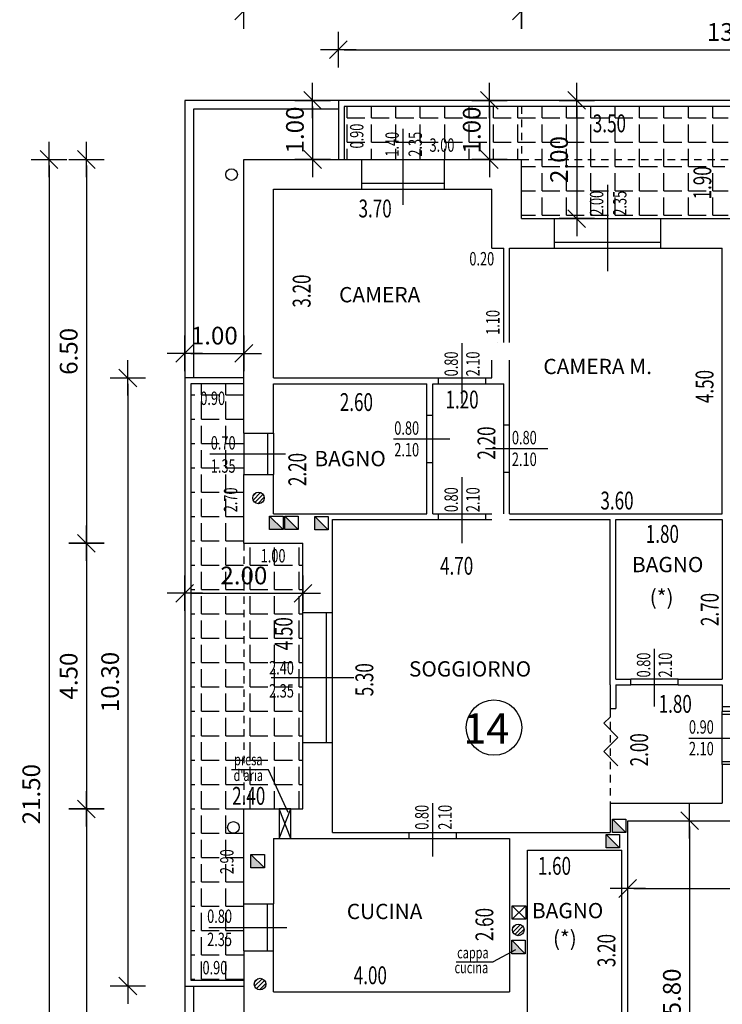
# Model space of a CAD drawing. Units: inches. Extents: x 1904 to 4039, y 389 to 948.
# Drawn here: x 2083 to 2095, y 427 to 444 of the extents above; entities that cross this region are included whole.
import ezdxf

# ---------------------------------------------------------------- set-up
doc = ezdxf.new("R2010")
doc.units = ezdxf.units.IN
doc.header["$LTSCALE"] = 0.5
doc.header["$MEASUREMENT"] = 0
doc.linetypes.add('HIDDEN', pattern=[0.375, 0.25, -0.125])
doc.layers.get('DEFPOINTS').update_dxf_attribs({"linetype": 'CONTINUOUS'})
for name, color, linetype in [('A02', 4, 'CONTINUOUS'), ('A05', 7, 'CONTINUOUS'), ('AQUOTE', 1, 'CONTINUOUS'), ('ASOLE', 3, 'CONTINUOUS'), ('GRIGIO', 8, 'CONTINUOUS'), ('retini', 8, 'CONTINUOUS')]:
    doc.layers.add(name, color=color, linetype=linetype)
doc.styles.add('ROMANS', font='romans.shx', dxfattribs={"width": 0.7, "height": 0.3})
doc.styles.add('stile3', font='ARIAL.TTF', dxfattribs={"height": 1})
doc.dimstyles.new('200', dxfattribs={"dimtxt": 0.5, "dimasz": 0.1, "dimexe": 0, "dimexo": 0, "dimgap": 0.15, "dimtad": 1, "dimrnd": 0.01, "dimzin": 0, "dimdsep": 46, "dimtxsty": 'ROMANS', "dimblk": 'tec', "dimcen": 0, "dimdle": 1.38778e-17, "dimse1": 1, "dimse2": 1, "dimclrd": 1, "dimclre": 256, "dimclrt": 256, "dimadec": 0, "dimazin": 0, "dimtfac": 2, "dimtofl": 0, "dimtmove": 2, "dimatfit": 3, "dimldrblk": 'OBLIQUE', "dimfxl": 1, "dimtvp": 2.5, "dimtolj": 1, "dimtzin": 0, "dimlwd": -1, "dimarcsym": 0})

# ---------------------------------------------------------------- blocks, each defined once
blk = doc.blocks.new('tec')
at = {"layer": 'AQUOTE'}
for p, q in [((0, 3), (0, -3)), ((0, 3), (0, 0)), ((-3, 0), (0, 0)), ((1.5, 1.5), (-1.5, -1.5)), ((0, 0), (0, -3)), ((0, 0), (3, 0))]:
    blk.add_line(p, q, dxfattribs=at)
blk = doc.blocks.new('*D106')
at = {"layer": 'AQUOTE', "color": 1, "linetype": 'Continuous'}
blk.add_line((2091.111, 442.299), (2091.111, 441.499), dxfattribs=at)
at = {"layer": 'DEFPOINTS', "color": 0, "linetype": 'Continuous'}
for p in [(2088.553, 442.399), (2091.111, 441.399), (2091.553, 441.399)]:
    blk.add_point(p, dxfattribs=at)
at = {"layer": 'AQUOTE', "color": 1, "linetype": 'Continuous', "xscale": 0.1, "yscale": 0.1, "zscale": 0.1}
for p, rotation in [((2091.111, 442.399), 90), ((2091.111, 441.399), 270)]:
    blk.add_blockref('tec', p, dxfattribs=dict(at, rotation=rotation))
at = {"layer": 'AQUOTE', "linetype": 'Continuous', "insert": (2090.811, 441.899), "char_height": 0.3, "attachment_point": 5, "rotation": 90, "style": 'ROMANS'}
blk.add_mtext('\\A1;1.00', dxfattribs=at)
blk = doc.blocks.new('_Oblique')
at = {"layer": 'A02', "color": 0, "lineweight": -2}
blk.add_line((-0.5, -0.5), (0.5, 0.5), dxfattribs=at)
blk = doc.blocks.new('*D107')
at = {"layer": 'AQUOTE', "color": 1, "linetype": 'Continuous'}
blk.add_line((2086.053, 434.053), (2087.853, 434.053), dxfattribs=at)
at = {"layer": 'DEFPOINTS', "color": 0, "linetype": 'Continuous'}
for p in [(2085.953, 434.999), (2087.953, 434.899), (2087.953, 434.053)]:
    blk.add_point(p, dxfattribs=at)
at = {"layer": 'AQUOTE', "color": 1, "linetype": 'Continuous', "xscale": 0.1, "yscale": 0.1, "zscale": 0.1, "rotation": 180}
blk.add_blockref('tec', (2085.953, 434.053), dxfattribs=at)
at = {"layer": 'AQUOTE', "color": 1, "linetype": 'Continuous', "xscale": 0.1, "yscale": 0.1, "zscale": 0.1}
blk.add_blockref('tec', (2087.953, 434.053), dxfattribs=at)
at = {"layer": 'AQUOTE', "linetype": 'Continuous', "insert": (2086.953, 434.353), "char_height": 0.3, "attachment_point": 5, "style": 'ROMANS'}
blk.add_mtext('\\A1;2.00', dxfattribs=at)
blk = doc.blocks.new('*D108')
at = {"layer": 'AQUOTE', "color": 1, "linetype": 'Continuous'}
blk.add_line((2092.59, 442.299), (2092.59, 440.499), dxfattribs=at)
at = {"layer": 'DEFPOINTS', "color": 0, "linetype": 'Continuous'}
for p in [(2088.553, 442.399), (2091.653, 440.399), (2092.59, 440.399)]:
    blk.add_point(p, dxfattribs=at)
at = {"layer": 'AQUOTE', "color": 1, "linetype": 'Continuous', "xscale": 0.1, "yscale": 0.1, "zscale": 0.1}
for p, rotation in [((2092.59, 442.399), 90), ((2092.59, 440.399), 270)]:
    blk.add_blockref('tec', p, dxfattribs=dict(at, rotation=rotation))
at = {"layer": 'AQUOTE', "linetype": 'Continuous', "insert": (2092.29, 441.399), "char_height": 0.3, "attachment_point": 5, "rotation": 90, "style": 'ROMANS'}
blk.add_mtext('\\A1;2.00', dxfattribs=at)
blk = doc.blocks.new('*D109')
at = {"layer": 'AQUOTE', "color": 1, "linetype": 'Continuous'}
blk.add_line((2087.053, 443.913), (2091.553, 443.913), dxfattribs=at)
at = {"layer": 'DEFPOINTS', "color": 0, "linetype": 'Continuous'}
for p in [(2091.653, 443.913), (2086.953, 441.399), (2091.653, 441.399)]:
    blk.add_point(p, dxfattribs=at)
at = {"layer": 'AQUOTE', "color": 1, "linetype": 'Continuous', "xscale": 0.1, "yscale": 0.1, "zscale": 0.1, "rotation": 180}
blk.add_blockref('tec', (2086.953, 443.913), dxfattribs=at)
at = {"layer": 'AQUOTE', "color": 1, "linetype": 'Continuous', "xscale": 0.1, "yscale": 0.1, "zscale": 0.1}
blk.add_blockref('tec', (2091.653, 443.913), dxfattribs=at)
at = {"layer": 'AQUOTE', "linetype": 'Continuous', "insert": (2089.303, 444.213), "char_height": 0.3, "attachment_point": 5, "style": 'ROMANS'}
blk.add_mtext('\\A1;4.70', dxfattribs=at)
blk = doc.blocks.new('*D110')
at = {"layer": 'AQUOTE', "color": 1, "linetype": 'Continuous'}
blk.add_line((2091.753, 443.913), (2098.853, 443.913), dxfattribs=at)
at = {"layer": 'DEFPOINTS', "color": 0, "linetype": 'Continuous'}
for p in [(2098.953, 443.913), (2091.653, 441.399), (2098.953, 441.399)]:
    blk.add_point(p, dxfattribs=at)
at = {"layer": 'AQUOTE', "color": 1, "linetype": 'Continuous', "xscale": 0.1, "yscale": 0.1, "zscale": 0.1, "rotation": 180}
blk.add_blockref('tec', (2091.653, 443.913), dxfattribs=at)
at = {"layer": 'AQUOTE', "color": 1, "linetype": 'Continuous', "xscale": 0.1, "yscale": 0.1, "zscale": 0.1}
blk.add_blockref('tec', (2098.953, 443.913), dxfattribs=at)
at = {"layer": 'AQUOTE', "linetype": 'Continuous', "insert": (2095.303, 444.213), "char_height": 0.3, "attachment_point": 5, "style": 'ROMANS'}
blk.add_mtext('\\A1;7.30', dxfattribs=at)
blk = doc.blocks.new('*D112')
at = {"layer": 'AQUOTE', "color": 1, "linetype": 'Continuous'}
blk.add_line((2087.053, 444.661), (2106.153, 444.661), dxfattribs=at)
at = {"layer": 'DEFPOINTS', "color": 0, "linetype": 'Continuous'}
for p in [(2106.253, 444.661), (2086.953, 441.399), (2106.253, 441.399)]:
    blk.add_point(p, dxfattribs=at)
at = {"layer": 'AQUOTE', "color": 1, "linetype": 'Continuous', "xscale": 0.1, "yscale": 0.1, "zscale": 0.1, "rotation": 180}
blk.add_blockref('tec', (2086.953, 444.661), dxfattribs=at)
at = {"layer": 'AQUOTE', "color": 1, "linetype": 'Continuous', "xscale": 0.1, "yscale": 0.1, "zscale": 0.1}
blk.add_blockref('tec', (2106.253, 444.661), dxfattribs=at)
at = {"layer": 'AQUOTE', "linetype": 'Continuous', "insert": (2096.603, 444.961), "char_height": 0.3, "attachment_point": 5, "style": 'ROMANS'}
blk.add_mtext('\\A1;19.30', dxfattribs=at)
blk = doc.blocks.new('*D113')
at = {"layer": 'AQUOTE', "color": 1, "linetype": 'Continuous'}
blk.add_line((2084.288, 441.299), (2084.288, 434.999), dxfattribs=at)
at = {"layer": 'DEFPOINTS', "color": 0, "linetype": 'Continuous'}
for p in [(2086.953, 441.399), (2084.288, 434.899), (2086.953, 434.899)]:
    blk.add_point(p, dxfattribs=at)
at = {"layer": 'AQUOTE', "color": 1, "linetype": 'Continuous', "xscale": 0.1, "yscale": 0.1, "zscale": 0.1}
for p, rotation in [((2084.288, 441.399), 90), ((2084.288, 434.899), 270)]:
    blk.add_blockref('tec', p, dxfattribs=dict(at, rotation=rotation))
at = {"layer": 'AQUOTE', "linetype": 'Continuous', "insert": (2083.988, 438.149), "char_height": 0.3, "attachment_point": 5, "rotation": 90, "style": 'ROMANS'}
blk.add_mtext('\\A1;6.50', dxfattribs=at)
blk = doc.blocks.new('*D114')
at = {"layer": 'AQUOTE', "color": 1, "linetype": 'Continuous'}
blk.add_line((2084.288, 434.799), (2084.288, 430.499), dxfattribs=at)
at = {"layer": 'DEFPOINTS', "color": 0, "linetype": 'Continuous'}
for p in [(2086.953, 434.899), (2084.288, 430.399), (2086.953, 430.399)]:
    blk.add_point(p, dxfattribs=at)
at = {"layer": 'AQUOTE', "color": 1, "linetype": 'Continuous', "xscale": 0.1, "yscale": 0.1, "zscale": 0.1}
for p, rotation in [((2084.288, 434.899), 90), ((2084.288, 430.399), 270)]:
    blk.add_blockref('tec', p, dxfattribs=dict(at, rotation=rotation))
at = {"layer": 'AQUOTE', "linetype": 'Continuous', "insert": (2083.988, 432.649), "char_height": 0.3, "attachment_point": 5, "rotation": 90, "style": 'ROMANS'}
blk.add_mtext('\\A1;4.50', dxfattribs=at)
blk = doc.blocks.new('*D115')
at = {"layer": 'AQUOTE', "color": 1, "linetype": 'Continuous'}
blk.add_line((2084.288, 430.299), (2084.288, 419.999), dxfattribs=at)
at = {"layer": 'DEFPOINTS', "color": 0, "linetype": 'Continuous'}
for p in [(2086.953, 430.399), (2084.288, 419.899), (2086.953, 419.899)]:
    blk.add_point(p, dxfattribs=at)
at = {"layer": 'AQUOTE', "color": 1, "linetype": 'Continuous', "xscale": 0.1, "yscale": 0.1, "zscale": 0.1}
for p, rotation in [((2084.288, 430.399), 90), ((2084.288, 419.899), 270)]:
    blk.add_blockref('tec', p, dxfattribs=dict(at, rotation=rotation))
at = {"layer": 'AQUOTE', "linetype": 'Continuous', "insert": (2083.988, 425.149), "char_height": 0.3, "attachment_point": 5, "rotation": 90, "style": 'ROMANS'}
blk.add_mtext('\\A1;10.50', dxfattribs=at)
blk = doc.blocks.new('*D118')
at = {"layer": 'AQUOTE', "color": 1, "linetype": 'Continuous'}
blk.add_line((2097.003, 432.131), (2095.453, 432.131), dxfattribs=at)
at = {"layer": 'DEFPOINTS', "color": 0, "linetype": 'Continuous'}
for p in [(2097.103, 433.254), (2095.353, 432.429), (2095.353, 432.131)]:
    blk.add_point(p, dxfattribs=at)
at = {"layer": 'AQUOTE', "color": 1, "linetype": 'Continuous', "xscale": 0.1, "yscale": 0.1, "zscale": 0.1, "rotation": 180}
blk.add_blockref('tec', (2095.353, 432.131), dxfattribs=at)
at = {"layer": 'AQUOTE', "color": 1, "linetype": 'Continuous', "xscale": 0.1, "yscale": 0.1, "zscale": 0.1}
blk.add_blockref('tec', (2097.103, 432.131), dxfattribs=at)
at = {"layer": 'AQUOTE', "linetype": 'Continuous', "insert": (2096.228, 432.431), "char_height": 0.3, "attachment_point": 5, "style": 'ROMANS'}
blk.add_mtext('\\A1;1.75', dxfattribs=at)
blk = doc.blocks.new('*D120')
at = {"layer": 'AQUOTE', "color": 1, "linetype": 'Continuous'}
blk.add_line((2083.655, 441.299), (2083.655, 419.999), dxfattribs=at)
at = {"layer": 'DEFPOINTS', "color": 0, "linetype": 'Continuous'}
for p in [(2086.953, 441.399), (2083.655, 419.899), (2086.953, 419.899)]:
    blk.add_point(p, dxfattribs=at)
at = {"layer": 'AQUOTE', "color": 1, "linetype": 'Continuous', "xscale": 0.1, "yscale": 0.1, "zscale": 0.1}
for p, rotation in [((2083.655, 441.399), 90), ((2083.655, 419.899), 270)]:
    blk.add_blockref('tec', p, dxfattribs=dict(at, rotation=rotation))
at = {"layer": 'AQUOTE', "linetype": 'Continuous', "insert": (2083.355, 430.649), "char_height": 0.3, "attachment_point": 5, "rotation": 90, "style": 'ROMANS'}
blk.add_mtext('\\A1;21.50', dxfattribs=at)
blk = doc.blocks.new('*D121')
at = {"layer": 'AQUOTE', "color": 1, "linetype": 'Continuous'}
blk.add_line((2102.214, 430.199), (2102.214, 419.999), dxfattribs=at)
at = {"layer": 'DEFPOINTS', "color": 0, "linetype": 'Continuous'}
for p in [(2099.916, 430.299), (2094.892, 419.899), (2102.214, 419.899)]:
    blk.add_point(p, dxfattribs=at)
at = {"layer": 'AQUOTE', "color": 1, "linetype": 'Continuous', "xscale": 0.1, "yscale": 0.1, "zscale": 0.1}
for p, rotation in [((2102.214, 430.299), 90), ((2102.214, 419.899), 270)]:
    blk.add_blockref('tec', p, dxfattribs=dict(at, rotation=rotation))
at = {"layer": 'AQUOTE', "linetype": 'Continuous', "insert": (2101.914, 425.099), "char_height": 0.3, "attachment_point": 5, "rotation": 90, "style": 'ROMANS'}
blk.add_mtext('\\A1;10.40', dxfattribs=at)
blk = doc.blocks.new('*D136')
at = {"layer": 'AQUOTE', "color": 1}
blk.add_line((2086.053, 438.116), (2086.853, 438.116), dxfattribs=at)
at = {"layer": 'DEFPOINTS', "color": 0}
for p in [(2086.953, 438.116), (2085.953, 437.699), (2086.953, 437.699)]:
    blk.add_point(p, dxfattribs=at)
at = {"layer": 'AQUOTE', "color": 1, "xscale": 0.1, "yscale": 0.1, "zscale": 0.1, "rotation": 180}
blk.add_blockref('tec', (2085.953, 438.116), dxfattribs=at)
at = {"layer": 'AQUOTE', "color": 1, "xscale": 0.1, "yscale": 0.1, "zscale": 0.1}
blk.add_blockref('tec', (2086.953, 438.116), dxfattribs=at)
at = {"layer": 'AQUOTE', "insert": (2086.453, 438.416), "char_height": 0.3, "attachment_point": 5, "style": 'ROMANS'}
blk.add_mtext('\\A1;1.00', dxfattribs=at)
blk = doc.blocks.new('*D229')
at = {"layer": 'AQUOTE', "color": 1}
blk.add_line((2094.499, 430.099), (2094.499, 424.499), dxfattribs=at)
at = {"layer": 'DEFPOINTS', "color": 0}
for p in [(2093.65, 430.199), (2093.65, 424.399), (2094.499, 424.399)]:
    blk.add_point(p, dxfattribs=at)
at = {"layer": 'AQUOTE', "color": 1, "xscale": 0.1, "yscale": 0.1, "zscale": 0.1}
for p, rotation in [((2094.499, 430.199), 90), ((2094.499, 424.399), 270)]:
    blk.add_blockref('tec', p, dxfattribs=dict(at, rotation=rotation))
at = {"layer": 'AQUOTE', "insert": (2094.199, 427.299), "char_height": 0.3, "attachment_point": 5, "rotation": 90, "style": 'ROMANS'}
blk.add_mtext('\\A1;5.80', dxfattribs=at)
blk = doc.blocks.new('*D378')
at = {"layer": 'AQUOTE', "color": 1}
blk.add_line((2088.653, 443.259), (2101.953, 443.259), dxfattribs=at)
at = {"layer": 'DEFPOINTS', "color": 0}
for p in [(2102.053, 443.259), (2088.553, 442.399), (2102.053, 442.399)]:
    blk.add_point(p, dxfattribs=at)
at = {"layer": 'AQUOTE', "color": 1, "xscale": 0.1, "yscale": 0.1, "zscale": 0.1, "rotation": 180}
blk.add_blockref('tec', (2088.553, 443.259), dxfattribs=at)
at = {"layer": 'AQUOTE', "color": 1, "xscale": 0.1, "yscale": 0.1, "zscale": 0.1}
blk.add_blockref('tec', (2102.053, 443.259), dxfattribs=at)
at = {"layer": 'AQUOTE', "insert": (2095.303, 443.559), "char_height": 0.3, "attachment_point": 5, "style": 'ROMANS'}
blk.add_mtext('\\A1;13.50', dxfattribs=at)
blk = doc.blocks.new('*D380')
at = {"layer": 'AQUOTE', "color": 1}
blk.add_line((2084.989, 437.599), (2084.989, 427.499), dxfattribs=at)
at = {"layer": 'DEFPOINTS', "color": 0}
for p in [(2085.953, 437.699), (2084.989, 427.399), (2085.953, 427.399)]:
    blk.add_point(p, dxfattribs=at)
at = {"layer": 'AQUOTE', "color": 1, "xscale": 0.1, "yscale": 0.1, "zscale": 0.1}
for p, rotation in [((2084.989, 437.699), 90), ((2084.989, 427.399), 270)]:
    blk.add_blockref('tec', p, dxfattribs=dict(at, rotation=rotation))
at = {"layer": 'AQUOTE', "insert": (2084.689, 432.549), "char_height": 0.3, "attachment_point": 5, "rotation": 90, "style": 'ROMANS'}
blk.add_mtext('\\A1;10.30', dxfattribs=at)
blk = doc.blocks.new('*D388')
at = {"layer": 'AQUOTE', "color": 1}
blk.add_line((2088.118, 442.299), (2088.118, 441.499), dxfattribs=at)
at = {"layer": 'DEFPOINTS', "color": 0}
for p in [(2088.553, 442.399), (2088.118, 441.399), (2088.553, 441.399)]:
    blk.add_point(p, dxfattribs=at)
at = {"layer": 'AQUOTE', "color": 1, "xscale": 0.1, "yscale": 0.1, "zscale": 0.1}
for p, rotation in [((2088.118, 442.399), 90), ((2088.118, 441.399), 270)]:
    blk.add_blockref('tec', p, dxfattribs=dict(at, rotation=rotation))
at = {"layer": 'AQUOTE', "insert": (2087.818, 441.899), "char_height": 0.3, "attachment_point": 5, "rotation": 90, "style": 'ROMANS'}
blk.add_mtext('\\A1;1.00', dxfattribs=at)
blk = doc.blocks.new('*D389')
at = {"layer": 'AQUOTE', "color": 1}
blk.add_line((2086.053, 417.275), (2086.853, 417.275), dxfattribs=at)
at = {"layer": 'DEFPOINTS', "color": 0}
for p in [(2085.953, 427.399), (2086.953, 427.399), (2086.953, 417.275)]:
    blk.add_point(p, dxfattribs=at)
at = {"layer": 'AQUOTE', "color": 1, "xscale": 0.1, "yscale": 0.1, "zscale": 0.1, "rotation": 180}
blk.add_blockref('tec', (2085.953, 417.275), dxfattribs=at)
at = {"layer": 'AQUOTE', "color": 1, "xscale": 0.1, "yscale": 0.1, "zscale": 0.1}
blk.add_blockref('tec', (2086.953, 417.275), dxfattribs=at)
at = {"layer": 'AQUOTE', "insert": (2086.453, 417.575), "char_height": 0.3, "attachment_point": 5, "style": 'ROMANS'}
blk.add_mtext('\\A1;1.00', dxfattribs=at)
blk = doc.blocks.new('*D420')
at = {"layer": 'AQUOTE', "color": 1}
blk.add_line((2093.553, 429.051), (2098.053, 429.051), dxfattribs=at)
at = {"layer": 'DEFPOINTS', "color": 0}
for p in [(2093.453, 430.199), (2098.153, 430.199), (2098.153, 429.051)]:
    blk.add_point(p, dxfattribs=at)
at = {"layer": 'AQUOTE', "color": 1, "xscale": 0.1, "yscale": 0.1, "zscale": 0.1, "rotation": 180}
blk.add_blockref('tec', (2093.453, 429.051), dxfattribs=at)
at = {"layer": 'AQUOTE', "color": 1, "xscale": 0.1, "yscale": 0.1, "zscale": 0.1}
blk.add_blockref('tec', (2098.153, 429.051), dxfattribs=at)
at = {"layer": 'AQUOTE', "insert": (2095.803, 429.351), "char_height": 0.3, "attachment_point": 5, "style": 'ROMANS'}
blk.add_mtext('\\A1;4.70', dxfattribs=at)

msp = doc.modelspace()

# ---------------------------------------------------------------- hatches: boundary and pattern name
at = {"layer": 'ASOLE'}
h = msp.add_hatch(dxfattribs=at)
h.set_pattern_fill('ANSI31', color=256, scale=0.4, style=0)
h.set_pattern_definition([(45, (1470.650784, 408.969537), (-0.035355339, 0.035355339), [])])
h.paths.add_polyline_path([(2087.299, 435.667, 1), (2087.103, 435.667, 1)])
h = msp.add_hatch(dxfattribs=at)
h.set_pattern_fill('ANSI31', color=256, scale=0.4, style=0)
h.set_pattern_definition([(45, (1475.048875, 401.652247), (-0.035355339, 0.035355339), [])])
h.paths.add_polyline_path([(2091.697, 428.35, 1), (2091.501, 428.35, 1)])
h = msp.add_hatch(dxfattribs=at)
h.set_pattern_fill('ANSI31', color=256, scale=0.4, style=0)
h.set_pattern_definition([(45, (1470.677496, 400.734393), (-0.035355339, 0.035355339), [])])
h.paths.add_polyline_path([(2087.325, 427.432, 1), (2087.129, 427.432, 1)])
at = {"layer": 'retini', "linetype": 'Continuous'}
h = msp.add_hatch(dxfattribs=at)
h.set_pattern_fill('ANGLE', color=256, scale=1.5, style=0)
h.set_pattern_definition([(0, (-62.4843, 293.6048), (0, 0.4125), [0.3, -0.1125]), (90, (-62.4843, 293.6048), (-0.4125, 3e-17), [0.3, -0.1125])])
h.paths.add_polyline_path([(2095.153, 441.399), (2095.153, 442.299), (2088.653, 442.299), (2088.653, 441.399), (2088.949, 441.399), (2090.349, 441.399), (2091.653, 441.399)])
h.paths.add_polyline_path([(2095.203, 442.299), (2095.203, 441.399), (2098.953, 441.399), (2100.15, 441.399), (2101.15, 441.399), (2101.953, 441.399), (2101.953, 442.299)])
h.paths.add_polyline_path([(2094.013, 440.399), (2095.153, 440.399), (2095.153, 440.987, -0.329244), (2095.033, 441.149, -0.329244), (2095.153, 441.312), (2095.153, 441.399), (2091.653, 441.399), (2091.653, 440.399), (2092.213, 440.399)])
h.paths.add_polyline_path([(2096.503, 440.399), (2098.303, 440.399), (2098.953, 440.399), (2098.953, 440.583), (2098.953, 440.783), (2098.953, 441.399), (2095.203, 441.399), (2095.203, 441.319, -0.414214), (2095.373, 441.149, -0.414214), (2095.203, 440.979), (2095.203, 440.399)])
h.paths.add_polyline_path([(2090.477, 441.519), (2090.477, 442.279), (2090.927, 442.279), (2090.927, 441.519)], flags=24)
h.paths.add_polyline_path([(2092.065, 441.004), (2092.065, 441.794), (2092.515, 441.794), (2092.515, 441.004)], flags=9)
h.paths.add_polyline_path([(2090.025, 441.413), (2090.025, 442.011), (2089.684, 442.011), (2089.684, 441.413)], flags=24)
h.paths.add_polyline_path([(2089.632, 441.436), (2089.632, 442.011), (2089.292, 442.011), (2089.292, 441.436)], flags=24)
h.paths.add_polyline_path([(2099.548, 441.448), (2100.188, 441.448), (2100.188, 441.795), (2099.548, 441.795)], flags=24)
h.paths.add_polyline_path([(2099.607, 441.645), (2100.21, 441.645), (2100.21, 441.937), (2099.607, 441.937)], flags=24)
h.paths.add_polyline_path([(2100.633, 441.436), (2100.633, 442.011), (2100.293, 442.011), (2100.293, 441.436)], flags=24)
h.paths.add_polyline_path([(2101.025, 441.413), (2101.025, 442.011), (2100.685, 442.011), (2100.685, 441.413)], flags=24)
h.paths.add_polyline_path([(2094.942, 440.707), (2094.942, 441.474), (2094.489, 441.474), (2094.489, 440.707)], flags=9)
h.paths.add_polyline_path([(2093.488, 440.413), (2093.488, 441.011), (2093.148, 441.011), (2093.148, 440.413)], flags=24)
h.paths.add_polyline_path([(2093.096, 440.436), (2093.096, 441.011), (2092.756, 441.011), (2092.756, 440.436)], flags=24)
h.paths.add_polyline_path([(2097.778, 440.413), (2097.778, 441.011), (2097.438, 441.011), (2097.438, 440.413)], flags=24)
h.paths.add_polyline_path([(2097.386, 440.436), (2097.386, 441.011), (2097.046, 441.011), (2097.046, 440.436)], flags=24)
h = msp.add_hatch(dxfattribs=at)
h.set_pattern_fill('ANGLE', color=256, scale=1.5, style=0)
h.set_pattern_definition([(0, (-146.6258, 243.95198), (0, 0.4125), [0.3, -0.1125]), (90, (-146.6258, 243.95198), (-0.4125, 3e-17), [0.3, -0.1125])])
h.paths.add_polyline_path([(2086.953, 434.899), (2086.953, 436.061), (2086.953, 436.761), (2086.953, 437.599), (2086.053, 437.599), (2086.053, 427.499), (2086.953, 427.499), (2086.953, 427.993), (2086.953, 428.793), (2086.953, 430.399)])
h.paths.add_polyline_path([(2086.953, 430.399), (2087.953, 430.399), (2087.953, 430.651), (2087.953, 431.851), (2087.953, 433.218), (2087.953, 434.418), (2087.953, 434.899), (2086.953, 434.899)])
h.paths.add_polyline_path([(2086.558, 434.858), (2087.348, 434.858), (2087.348, 434.408), (2086.558, 434.408)], flags=9)
h.paths.add_polyline_path([(2086.881, 428.814), (2086.881, 429.412), (2086.54, 429.412), (2086.54, 428.814)], flags=24)
h.paths.add_polyline_path([(2086.899, 435.389), (2086.899, 435.986), (2086.559, 435.986), (2086.559, 435.389)], flags=24)
h.paths.add_polyline_path([(2086.181, 437.184), (2086.778, 437.184), (2086.778, 437.525), (2086.181, 437.525)], flags=24)
h.paths.add_polyline_path([(2086.709, 430.393), (2087.506, 430.393), (2087.506, 430.847), (2086.709, 430.847)], flags=9)
h.paths.add_polyline_path([(2086.145, 429.411), (2086.852, 429.411), (2086.852, 429.702), (2086.145, 429.702)], flags=24)
h.paths.add_polyline_path([(2086.189, 429.599), (2086.85, 429.599), (2086.85, 429.891), (2086.189, 429.891)], flags=24)
h.paths.add_polyline_path([(2086.298, 428.019), (2086.896, 428.019), (2086.896, 428.36), (2086.298, 428.36)], flags=24)
h.paths.add_polyline_path([(2086.298, 428.411), (2086.896, 428.411), (2086.896, 428.752), (2086.298, 428.752)], flags=24)
h.paths.add_polyline_path([(2086.381, 436.037), (2086.956, 436.037), (2086.956, 436.377), (2086.381, 436.377)], flags=9)
h.paths.add_polyline_path([(2086.358, 436.429), (2086.956, 436.429), (2086.956, 436.769), (2086.358, 436.769)], flags=9)
h.paths.add_polyline_path([(2088.34, 432.327), (2088.34, 433.123), (2087.886, 433.123), (2087.886, 432.327)], flags=9)
h.paths.add_polyline_path([(2086.741, 430.815), (2087.381, 430.815), (2087.381, 431.162), (2086.741, 431.162)], flags=9)
h.paths.add_polyline_path([(2086.766, 431.025), (2087.368, 431.025), (2087.368, 431.316), (2086.766, 431.316)], flags=9)
h.paths.add_polyline_path([(2087.864, 433.428), (2088.462, 433.428), (2088.462, 433.768), (2087.864, 433.768)], flags=9)
h.paths.add_polyline_path([(2087.887, 433.82), (2088.462, 433.82), (2088.462, 434.16), (2087.887, 434.16)], flags=9)
h.paths.add_polyline_path([(2087.328, 430.877), (2087.926, 430.877), (2087.926, 431.218), (2087.328, 431.218)], flags=24)
h.paths.add_polyline_path([(2087.351, 431.27), (2087.926, 431.27), (2087.926, 431.61), (2087.351, 431.61)], flags=24)

# ---------------------------------------------------------------- linework, layer by layer
at = {"layer": 'A02'}
for p, q in [((2102.053, 442.399), (2088.553, 442.399)), ((2088.553, 442.399), (2088.553, 441.399)), ((2101.953, 442.299), (2088.653, 442.299)), ((2088.653, 442.299), (2088.653, 441.399)), ((2089.649, 440.634), (2089.649, 441.916)), ((2088.949, 441.399), (2090.349, 441.399)), ((2088.949, 440.999), (2090.349, 440.999)), ((2093.113, 439.508), (2093.113, 440.972)), ((2088.949, 440.899), (2090.349, 440.899)), ((2092.213, 440.399), (2094.013, 440.399)), ((2092.213, 439.999), (2094.013, 439.999)), ((2092.213, 439.899), (2094.013, 439.899)), ((2090.651, 437.266), (2090.651, 438.287)), ((2090.251, 437.699), (2091.051, 437.699)), ((2090.251, 437.599), (2091.051, 437.599)), ((2090.053, 436.262), (2090.053, 437.062)), ((2090.153, 436.262), (2090.153, 437.062)), ((2091.353, 436.099), (2091.353, 436.899)), ((2091.453, 436.099), (2091.453, 436.899)), ((2086.953, 436.761), (2086.953, 436.061)), ((2087.353, 436.761), (2087.353, 436.061)), ((2087.453, 436.761), (2087.453, 436.061)), ((2090.442, 436.662), (2089.488, 436.662)), ((2092.097, 436.499), (2091.044, 436.499)), ((2086.375, 436.411), (2087.661, 436.411)), ((2090.651, 434.9), (2090.651, 436.021)), ((2090.251, 435.399), (2091.051, 435.399)), ((2090.251, 435.299), (2091.051, 435.299)), ((2087.953, 431.518), (2087.953, 433.718)), ((2088.353, 431.518), (2088.353, 433.718)), ((2088.453, 431.518), (2088.453, 433.718)), ((2093.907, 432.135), (2093.907, 433.108)), ((2088.814, 432.618), (2087.414, 432.618)), ((2094.307, 432.599), (2093.507, 432.599)), ((2094.307, 432.499), (2093.507, 432.499)), ((2095.053, 431.149), (2095.053, 432.049)), ((2095.353, 431.999), (2095.053, 431.999)), ((2094.487, 431.599), (2095.947, 431.599)), ((2095.353, 431.199), (2095.053, 431.199)), ((2090.153, 429.596), (2090.153, 430.499)), ((2089.753, 429.999), (2090.553, 429.999)), ((2089.753, 429.899), (2090.553, 429.899)), ((2086.953, 427.993), (2086.953, 428.793)), ((2087.353, 427.993), (2087.353, 428.793)), ((2087.453, 427.993), (2087.453, 428.793)), ((2086.362, 428.393), (2087.683, 428.393))]:
    msp.add_line(p, q, dxfattribs=at)
for points in [[(2086.953, 437.699), (2086.953, 437.699), (2085.953, 437.699), (2085.953, 427.399), (2086.953, 427.399)], [(2086.953, 437.599), (2086.953, 437.599), (2086.053, 437.599), (2086.053, 427.499), (2086.953, 427.499)]]:
    msp.add_lwpolyline(points, dxfattribs=at)
msp.add_circle((2091.188, 431.777), 0.469, dxfattribs=at)
at = {"layer": 'A05'}
for p, q in [((2086.953, 441.399), (2088.949, 441.399)), ((2086.953, 440.299), (2086.953, 441.399)), ((2088.949, 440.899), (2088.949, 441.399)), ((2090.349, 441.399), (2091.653, 441.399)), ((2090.349, 440.899), (2090.349, 441.399)), ((2091.653, 440.399), (2091.653, 441.399)), ((2087.453, 440.299), (2087.453, 440.899)), ((2087.453, 440.899), (2088.949, 440.899)), ((2090.349, 440.899), (2091.153, 440.899)), ((2091.153, 439.899), (2091.153, 440.899)), ((2086.953, 436.761), (2086.953, 440.299)), ((2087.453, 437.699), (2087.453, 440.299)), ((2091.653, 440.399), (2092.213, 440.399)), ((2092.213, 439.899), (2092.213, 440.399)), ((2094.013, 439.899), (2094.013, 440.399)), ((2094.013, 440.399), (2096.503, 440.399)), ((2091.153, 439.899), (2091.353, 439.899)), ((2091.353, 438.299), (2091.353, 439.899)), ((2091.453, 439.899), (2092.213, 439.899)), ((2091.453, 438.299), (2091.453, 439.899)), ((2094.013, 439.899), (2095.053, 439.899)), ((2095.053, 435.399), (2095.053, 439.899)), ((2091.253, 438.299), (2091.253, 438.299)), ((2091.153, 437.699), (2091.153, 437.999)), ((2091.453, 436.899), (2091.453, 437.999)), ((2087.453, 437.699), (2090.251, 437.699)), ((2090.251, 437.599), (2090.251, 437.699)), ((2091.051, 437.599), (2091.051, 437.699)), ((2091.051, 437.699), (2091.153, 437.699)), ((2087.453, 436.761), (2087.453, 437.599)), ((2087.453, 437.599), (2090.053, 437.599)), ((2090.053, 437.062), (2090.053, 437.599)), ((2090.153, 437.062), (2090.153, 437.599)), ((2090.153, 437.599), (2090.251, 437.599)), ((2091.051, 437.599), (2091.353, 437.599)), ((2091.353, 436.899), (2091.353, 437.599)), ((2090.153, 437.062), (2090.053, 437.062)), ((2091.453, 436.899), (2091.353, 436.899)), ((2086.953, 436.761), (2087.453, 436.761)), ((2090.053, 435.399), (2090.053, 436.262)), ((2090.153, 436.262), (2090.053, 436.262)), ((2090.153, 435.399), (2090.153, 436.262)), ((2086.953, 436.061), (2087.453, 436.061)), ((2086.953, 436.061), (2087.453, 436.061)), ((2086.953, 434.899), (2086.953, 436.061)), ((2087.453, 435.399), (2087.453, 436.061)), ((2091.353, 435.399), (2091.353, 436.099)), ((2091.453, 436.099), (2091.353, 436.099)), ((2091.453, 435.399), (2091.453, 436.099)), ((2087.453, 435.399), (2088.253, 435.399)), ((2088.253, 435.399), (2090.053, 435.399)), ((2088.453, 435.299), (2090.251, 435.299)), ((2088.453, 433.718), (2088.453, 435.299)), ((2090.153, 435.399), (2090.251, 435.399)), ((2090.251, 435.299), (2090.251, 435.399)), ((2091.051, 435.299), (2091.051, 435.399)), ((2091.051, 435.399), (2091.153, 435.399)), ((2091.051, 435.299), (2091.153, 435.299)), ((2091.453, 435.399), (2095.053, 435.399)), ((2091.453, 435.299), (2093.153, 435.299)), ((2093.153, 432.499), (2093.153, 435.299)), ((2093.253, 432.599), (2093.253, 435.299)), ((2093.253, 435.299), (2095.053, 435.299)), ((2095.053, 435.299), (2095.053, 432.599)), ((2086.953, 434.899), (2087.953, 434.899)), ((2087.953, 433.718), (2087.953, 434.899)), ((2088.453, 433.718), (2087.953, 433.718)), ((2093.153, 432.499), (2093.153, 432.099)), ((2093.253, 432.599), (2093.454, 432.599)), ((2093.253, 432.499), (2093.507, 432.499)), ((2093.253, 432.499), (2093.253, 432.099)), ((2093.454, 432.599), (2093.507, 432.599)), ((2093.454, 432.599), (2093.454, 432.599)), ((2093.507, 432.499), (2093.507, 432.599)), ((2094.307, 432.599), (2095.053, 432.599)), ((2094.307, 432.499), (2094.307, 432.599)), ((2094.307, 432.499), (2095.053, 432.499)), ((2095.053, 432.499), (2095.053, 432.049)), ((2093.153, 432.099), (2093.253, 432.099)), ((2095.353, 432.049), (2095.053, 432.049)), ((2088.453, 431.518), (2087.953, 431.518)), ((2087.953, 430.399), (2087.953, 431.518)), ((2088.453, 429.999), (2088.453, 431.518)), ((2095.053, 431.149), (2095.053, 430.499)), ((2095.353, 431.149), (2095.053, 431.149)), ((2093.153, 430.499), (2095.053, 430.499)), ((2093.153, 430.499), (2093.153, 429.999)), ((2086.953, 428.793), (2086.953, 430.399)), ((2086.953, 430.399), (2087.953, 430.399)), ((2093.453, 430.199), (2098.153, 430.199)), ((2093.453, 429.499), (2093.453, 430.199)), ((2088.453, 429.999), (2089.753, 429.999)), ((2089.753, 429.899), (2089.753, 429.999)), ((2090.553, 429.999), (2093.153, 429.999)), ((2090.553, 429.899), (2090.553, 429.999)), ((2087.453, 429.899), (2087.453, 428.793)), ((2087.453, 429.899), (2089.753, 429.899)), ((2090.553, 429.899), (2091.453, 429.899)), ((2091.453, 429.899), (2091.453, 427.299)), ((2091.453, 429.899), (2091.453, 427.299)), ((2091.753, 426.499), (2091.753, 429.699)), ((2091.753, 429.699), (2093.353, 429.699)), ((2093.353, 426.499), (2093.353, 429.699)), ((2093.453, 426.399), (2093.453, 429.599)), ((2086.953, 428.793), (2087.453, 428.793)), ((2086.953, 428.793), (2087.453, 428.793)), ((2086.953, 427.993), (2087.453, 427.993)), ((2086.953, 427.993), (2086.953, 425.994)), ((2087.453, 427.299), (2087.453, 427.993)), ((2087.453, 427.299), (2091.453, 427.299))]:
    msp.add_line(p, q, dxfattribs=at)
at = {"layer": 'AQUOTE'}
for p, q in [((2093.153, 431.956), (2093.047, 431.849)), ((2093.153, 432.099), (2093.153, 431.956)), ((2093.287, 431.609), (2093.047, 431.849)), ((2093.287, 431.609), (2093.047, 431.369)), ((2093.287, 431.129), (2093.047, 431.369)), ((2087.37, 431.061), (2086.743, 431.061)), ((2087.703, 430.338), (2087.37, 431.061)), ((2091.55, 428.01), (2091.174, 427.81)), ((2090.547, 427.81), (2091.174, 427.81))]:
    msp.add_line(p, q, dxfattribs=at)
at = {"layer": 'ASOLE'}
for p, q in [((2087.39, 435.357), (2087.617, 435.13)), ((2087.39, 435.357), (2087.617, 435.13)), ((2087.648, 435.357), (2087.875, 435.13)), ((2087.648, 435.357), (2087.875, 435.13)), ((2088.153, 435.352), (2088.38, 435.125)), ((2088.153, 435.352), (2088.38, 435.125)), ((2087.751, 429.899), (2087.551, 430.399)), ((2087.551, 429.899), (2087.751, 430.399)), ((2093.195, 430.224), (2093.422, 429.997)), ((2093.195, 430.224), (2093.422, 429.997)), ((2093.087, 429.966), (2093.314, 429.739)), ((2093.087, 429.966), (2093.314, 429.739)), ((2087.074, 429.628), (2087.301, 429.401)), ((2087.074, 429.628), (2087.301, 429.401)), ((2091.498, 428.756), (2091.725, 428.529)), ((2091.725, 428.756), (2091.498, 428.529)), ((2091.491, 428.174), (2091.718, 427.947)), ((2091.491, 428.174), (2091.718, 427.947))]:
    msp.add_line(p, q, dxfattribs=at)
for points in [[(2087.617, 435.13), (2087.39, 435.13), (2087.39, 435.357), (2087.617, 435.357), (2087.617, 435.13)], [(2087.875, 435.13), (2087.648, 435.13), (2087.648, 435.357), (2087.875, 435.357), (2087.875, 435.13)], [(2088.38, 435.125), (2088.153, 435.125), (2088.153, 435.352), (2088.38, 435.352), (2088.38, 435.125)], [(2087.751, 430.399), (2087.551, 430.399), (2087.551, 429.899), (2087.751, 429.899), (2087.751, 430.399)], [(2093.422, 429.997), (2093.195, 429.997), (2093.195, 430.224), (2093.422, 430.224), (2093.422, 429.997)], [(2093.314, 429.739), (2093.087, 429.739), (2093.087, 429.966), (2093.314, 429.966), (2093.314, 429.739)], [(2087.301, 429.401), (2087.074, 429.401), (2087.074, 429.628), (2087.301, 429.628), (2087.301, 429.401)], [(2091.725, 428.529), (2091.498, 428.529), (2091.498, 428.756), (2091.725, 428.756), (2091.725, 428.529)], [(2091.718, 427.947), (2091.491, 427.947), (2091.491, 428.174), (2091.718, 428.174), (2091.718, 427.947)]]:
    msp.add_lwpolyline(points, dxfattribs=at)
for centre in [(2086.745, 441.144), (2087.201, 435.667), (2086.776, 430.086), (2091.599, 428.35), (2087.227, 427.432)]:
    msp.add_circle(centre, 0.098, dxfattribs=at)
for points in [[(2087.39, 435.357), (2087.39, 435.13), (2087.617, 435.13)], [(2087.648, 435.357), (2087.648, 435.13), (2087.875, 435.13)], [(2088.153, 435.352), (2088.153, 435.125), (2088.38, 435.125)], [(2093.195, 430.224), (2093.195, 429.997), (2093.422, 429.997)], [(2093.087, 429.966), (2093.087, 429.739), (2093.314, 429.739)], [(2087.074, 429.628), (2087.074, 429.401), (2087.301, 429.401)], [(2091.491, 428.174), (2091.491, 427.947), (2091.718, 427.947)]]:
    msp.add_solid(points, dxfattribs=at)
at = {"layer": 'GRIGIO', "linetype": 'HIDDEN'}
for p, q in [((2091.653, 442.299), (2091.653, 441.399)), ((2091.653, 441.399), (2098.953, 441.399)), ((2086.953, 434.899), (2086.953, 430.399)), ((2093.153, 432.099), (2093.153, 430.499))]:
    msp.add_line(p, q, dxfattribs=at)
at = {"layer": 'GRIGIO'}
for points in [[(2088.553, 442.399), (2085.953, 442.399), (2085.953, 437.699)], [(2088.553, 442.249), (2086.103, 442.249), (2086.103, 437.699)], [(2085.953, 427.399), (2085.953, 418.899), (2093.253, 418.899)], [(2086.103, 427.399), (2086.103, 419.049), (2093.253, 419.049)]]:
    msp.add_lwpolyline(points, dxfattribs=at)

# ---------------------------------------------------------------- texts
at = {"layer": 'A02', "style": 'ROMANS'}
for s, p in [('CAMERA', (2088.565, 438.98)), ('CAMERA M.', (2092.023, 437.764)), ('BAGNO', (2088.148, 436.203)), ('BAGNO', (2093.524, 434.409)), ('(*)', (2093.824, 433.855)), ('SOGGIORNO', (2089.748, 432.641)), ('CUCINA', (2088.696, 428.533)), ('BAGNO', (2091.83, 428.547)), ('(*)', (2092.186, 428.076))]:
    msp.add_text(s, height=0.2592, dxfattribs=at).set_placement(p)
at = {"layer": 'A05', "style": 'stile3', "oblique": 15}
msp.add_text('14', height=0.512, dxfattribs=at).set_placement((2090.67, 431.506))
at = {"layer": 'AQUOTE', "style": 'ROMANS', "width": 0.7}
for s, height, p in [('3.50', 0.3025, (2092.861, 441.86)), ('3.00', 0.2269, (2090.097, 441.53)), ('3.70', 0.3025, (2088.895, 440.418)), ('0.20', 0.2269, (2090.771, 439.605)), ('0.90', 0.2269, (2086.215, 437.241)), ('1.20', 0.3025, (2090.367, 437.182)), ('2.60', 0.3025, (2088.578, 437.139)), ('0.80', 0.2269, (2089.5, 436.737)), ('0.80', 0.2269, (2091.491, 436.575)), ('0.70', 0.2269, (2086.393, 436.486)), ('2.10', 0.2269, (2089.5, 436.37)), ('1.35', 0.2269, (2086.393, 436.094)), ('2.10', 0.2269, (2091.491, 436.208)), ('3.60', 0.3025, (2092.99, 435.471)), ('1.80', 0.3025, (2093.758, 434.906)), ('1.00', 0.2269, (2087.238, 434.574)), ('4.70', 0.3025, (2090.275, 434.366)), ('2.40', 0.2269, (2087.38, 432.677)), ('2.35', 0.2269, (2087.38, 432.285)), ('1.80', 0.3025, (2093.976, 432.027)), ('0.90', 0.2269, (2094.488, 431.674)), ('2.10', 0.2269, (2094.488, 431.307)), ('presa', 0.1944, (2086.788, 431.138)), ("d'aria", 0.1944, (2086.779, 430.872)), ('2.40', 0.3025, (2086.755, 430.469)), ('1.60', 0.3025, (2091.931, 429.283)), ('0.80', 0.2269, (2086.332, 428.468)), ('2.35', 0.2269, (2086.332, 428.076)), ('cappa', 0.1944, (2090.564, 427.868)), ('0.90', 0.2269, (2086.253, 427.597)), ('cucina', 0.1944, (2090.52, 427.615)), ('4.00', 0.3025, (2088.814, 427.43))]:
    msp.add_text(s, height=height, dxfattribs=at).set_placement(p)
for s, height, p in [('0.90', 0.2269, (2088.978, 441.585)), ('1.40', 0.2269, (2089.576, 441.447)), ('2.35', 0.2269, (2089.968, 441.447)), ('1.90', 0.3025, (2094.867, 440.723)), ('2.00', 0.2269, (2093.039, 440.447)), ('2.35', 0.2269, (2093.431, 440.447)), ('3.20', 0.3025, (2088.083, 438.89)), ('1.10', 0.2269, (2091.282, 438.429)), ('0.80', 0.2269, (2090.577, 437.726)), ('2.10', 0.2269, (2090.944, 437.726)), ('4.50', 0.3025, (2094.904, 437.273)), ('2.20', 0.3025, (2091.211, 436.316)), ('2.20', 0.3025, (2088.01, 435.868)), ('2.70', 0.2269, (2086.842, 435.423)), ('0.80', 0.2269, (2090.577, 435.426)), ('2.10', 0.2269, (2090.944, 435.426)), ('2.70', 0.3025, (2094.992, 433.496)), ('4.50', 0.3025, (2087.777, 433.086)), ('0.80', 0.2269, (2093.834, 432.626)), ('2.10', 0.2269, (2094.201, 432.626)), ('5.30', 0.3025, (2089.145, 432.307)), ('2.00', 0.3025, (2093.797, 431.12)), ('0.80', 0.2269, (2090.08, 430.047)), ('2.10', 0.2269, (2090.472, 430.047)), ('2.90', 0.2269, (2086.779, 429.295)), ('2.60', 0.3025, (2091.177, 428.161)), ('3.20', 0.3025, (2093.243, 427.72))]:
    msp.add_text(s, height=height, rotation=90, dxfattribs=at).set_placement(p)

# ---------------------------------------------------------------- dimensions: what is measured, and where the dimension line sits
at = {"layer": 'AQUOTE', "linetype": 'Continuous'}
for base, p1, p2, picture, middle in [((2106.253, 444.661), (2086.953, 441.399), (2106.253, 441.399), '*D112', (2096.603, 444.961)), ((2091.653, 443.913), (2086.953, 441.399), (2091.653, 441.399), '*D109', (2089.303, 444.213)), ((2098.953, 443.913), (2091.653, 441.399), (2098.953, 441.399), '*D110', (2095.303, 444.213)), ((2087.953, 434.053), (2085.953, 434.999), (2087.953, 434.899), '*D107', (2086.953, 434.353)), ((2095.353, 432.131), (2097.103, 433.254), (2095.353, 432.429), '*D118', (2096.228, 432.431))]:
    dim = msp.add_linear_dim(base=base, p1=p1, p2=p2, dimstyle='200', dxfattribs=at)
    dim.commit()
    dim.dimension.update_dxf_attribs({"geometry": picture, "text_midpoint": middle})
at = {"layer": 'AQUOTE'}
for base, p1, p2, picture, middle in [((2102.053, 443.259), (2088.553, 442.399), (2102.053, 442.399), '*D378', (2095.303, 443.559)), ((2086.953, 438.116), (2085.953, 437.699), (2086.953, 437.699), '*D136', (2086.453, 438.416)), ((2098.153, 429.051), (2093.453, 430.199), (2098.153, 430.199), '*D420', (2095.803, 429.351)), ((2086.953, 417.275), (2085.953, 427.399), (2086.953, 427.399), '*D389', (2086.453, 417.575))]:
    dim = msp.add_linear_dim(base=base, p1=p1, p2=p2, dimstyle='200', dxfattribs=at)
    dim.commit()
    dim.dimension.update_dxf_attribs({"geometry": picture, "text_midpoint": middle})
for base, p1, p2, picture, middle in [((2088.118, 441.399), (2088.553, 442.399), (2088.553, 441.399), '*D388', (2087.818, 441.899)), ((2084.989, 427.399), (2085.953, 437.699), (2085.953, 427.399), '*D380', (2084.689, 432.549)), ((2094.499, 424.399), (2093.65, 430.199), (2093.65, 424.399), '*D229', (2094.199, 427.299))]:
    dim = msp.add_linear_dim(base=base, p1=p1, p2=p2, angle=90, dimstyle='200', dxfattribs=at)
    dim.commit()
    dim.dimension.update_dxf_attribs({"geometry": picture, "text_midpoint": middle})
at = {"layer": 'AQUOTE', "linetype": 'Continuous'}
for base, p1, p2, picture, middle in [((2091.111, 441.399), (2088.553, 442.399), (2091.553, 441.399), '*D106', (2090.811, 441.899)), ((2092.59, 440.399), (2088.553, 442.399), (2091.653, 440.399), '*D108', (2092.29, 441.399)), ((2083.655, 419.899), (2086.953, 441.399), (2086.953, 419.899), '*D120', (2083.355, 430.649)), ((2084.288, 434.899), (2086.953, 441.399), (2086.953, 434.899), '*D113', (2083.988, 438.149)), ((2084.288, 430.399), (2086.953, 434.899), (2086.953, 430.399), '*D114', (2083.988, 432.649)), ((2084.288, 419.899), (2086.953, 430.399), (2086.953, 419.899), '*D115', (2083.988, 425.149)), ((2102.214, 419.899), (2099.916, 430.299), (2094.892, 419.899), '*D121', (2101.914, 425.099))]:
    dim = msp.add_linear_dim(base=base, p1=p1, p2=p2, angle=90, dimstyle='200', dxfattribs=at)
    dim.commit()
    dim.dimension.update_dxf_attribs({"geometry": picture, "text_midpoint": middle})

doc.saveas('drawing.dxf')
